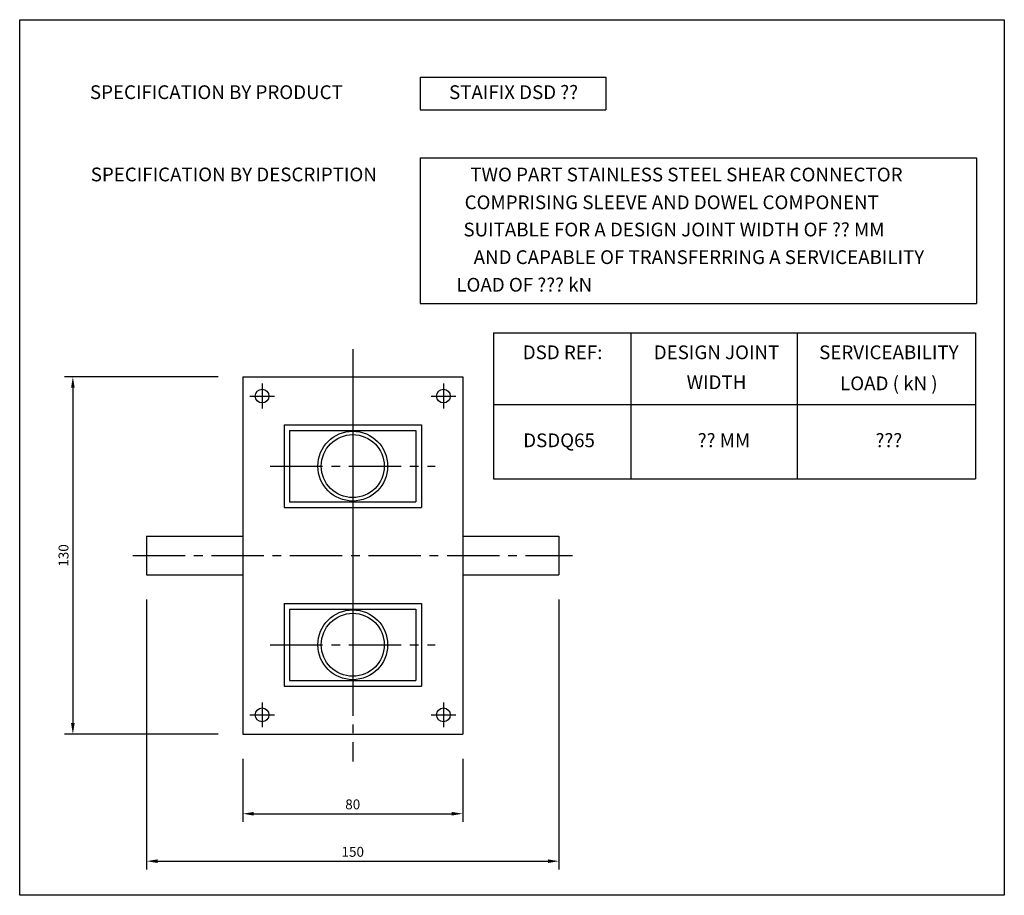
# Model space of a CAD drawing. Units: inches. Extents: x 2741 to 3100, y -260 to 58.
import ezdxf
from ezdxf.enums import TextEntityAlignment as Align

# ---------------------------------------------------------------- set-up
doc = ezdxf.new("R2010")
doc.units = ezdxf.units.IN
doc.linetypes.add('CENTER2', pattern=[28.575, 19.05, -3.175, 3.175, -3.175])
for name, color, linetype in [('20MM-JOINT', 7, 'Continuous'), ('ANCON-DSD', 3, 'Continuous'), ('DDIMS', 2, 'Continuous'), ('DIMS', 2, 'Continuous'), ('SPECD', 6, 'Continuous'), ('SPECP', 6, 'Continuous')]:
    doc.layers.add(name, color=color, linetype=linetype)
doc.styles.add('ARIAL', font='arial.ttf', dxfattribs={"height": 5})
doc.styles.add('ROMANS', font='ROMANS.SHX')
doc.dimstyles.new('1-2', dxfattribs={"dimscale": 2, "dimtxt": 1.8, "dimasz": 2, "dimexe": 1.5, "dimexo": 4.5, "dimgap": 0.8, "dimtad": 1, "dimdec": 4, "dimrnd": 0.5, "dimzin": 12, "dimdsep": 46, "dimtxsty": 'ROMANS', "dimcen": 0, "dimadec": 0, "dimazin": 0, "dimtfac": 1.25, "dimtdec": 4, "dimtofl": 0, "dimtmove": 2, "dimatfit": 3, "dimfxl": 1, "dimtolj": 1, "dimtzin": 12, "dimarcsym": 0})

# ---------------------------------------------------------------- blocks, each defined once
blk = doc.blocks.new('*D4')
at = {"layer": 'Defpoints', "color": 0, "transparency": 16777216}
for p in [(2822.64, -201.55), (2902.64, -201.55), (2902.64, -230.52)]:
    blk.add_point(p, dxfattribs=at)
at = {"layer": 'DIMS', "color": 0, "lineweight": -2, "transparency": 16777216}
for p, q in [((2822.64, -210.55), (2822.64, -233.52)), ((2902.64, -210.55), (2902.64, -233.52)), ((2826.64, -230.52), (2898.64, -230.52))]:
    blk.add_line(p, q, dxfattribs=at)
at = {"layer": 'DIMS', "color": 0, "transparency": 16777216}
for points in [[(2826.64, -229.86), (2826.64, -231.19), (2822.64, -230.52)], [(2898.64, -229.86), (2898.64, -231.19), (2902.64, -230.52)]]:
    blk.add_solid(points, dxfattribs=at)
at = {"layer": 'DIMS', "color": 0, "transparency": 16777216, "insert": (2862.64, -227.12), "char_height": 3.6, "attachment_point": 5, "style": 'ROMANS'}
blk.add_mtext('\\A1;80', dxfattribs=at)
blk = doc.blocks.new('*D5')
at = {"layer": 'Defpoints', "color": 0, "transparency": 16777216}
for p in [(2787.64, -143.55), (2937.64, -143.55), (2937.64, -247.78)]:
    blk.add_point(p, dxfattribs=at)
at = {"layer": 'DIMS', "color": 0, "lineweight": -2, "transparency": 16777216}
for p, q in [((2787.64, -152.55), (2787.64, -250.78)), ((2937.64, -152.55), (2937.64, -250.78)), ((2791.64, -247.78), (2933.64, -247.78))]:
    blk.add_line(p, q, dxfattribs=at)
at = {"layer": 'DIMS', "color": 0, "transparency": 16777216}
for points in [[(2791.64, -247.12), (2791.64, -248.45), (2787.64, -247.78)], [(2933.64, -247.12), (2933.64, -248.45), (2937.64, -247.78)]]:
    blk.add_solid(points, dxfattribs=at)
at = {"layer": 'DIMS', "color": 0, "transparency": 16777216, "insert": (2862.64, -244.38), "char_height": 3.6, "attachment_point": 5, "style": 'ROMANS'}
blk.add_mtext('\\A1;150', dxfattribs=at)
blk = doc.blocks.new('*D6')
at = {"layer": 'DDIMS', "color": 0, "lineweight": -2, "transparency": 16777216}
for p, q in [((2813.64, -71.55), (2757.8, -71.55)), ((2760.8, -75.55), (2760.8, -197.55)), ((2813.64, -201.55), (2757.8, -201.55))]:
    blk.add_line(p, q, dxfattribs=at)
at = {"layer": 'DDIMS', "color": 0, "transparency": 16777216}
for points in [[(2760.13, -75.55), (2761.47, -75.55), (2760.8, -71.55)], [(2760.13, -197.55), (2761.47, -197.55), (2760.8, -201.55)]]:
    blk.add_solid(points, dxfattribs=at)
at = {"layer": 'Defpoints', "color": 0, "transparency": 16777216}
for p in [(2822.64, -71.55), (2760.8, -201.55), (2822.64, -201.55)]:
    blk.add_point(p, dxfattribs=at)
at = {"layer": 'DDIMS', "color": 0, "transparency": 16777216, "insert": (2757.4, -136.55), "char_height": 3.6, "attachment_point": 5, "rotation": 90, "style": 'ROMANS'}
blk.add_mtext('\\A1;130', dxfattribs=at)

msp = doc.modelspace()

# ---------------------------------------------------------------- linework, layer by layer
at = {"layer": '20MM-JOINT', "color": 6, "linetype": 'Continuous'}
for p, q in [((2913.82121, -55.52608), (2913.82121, -108.62433)), ((2913.82121, -55.52608), (3089.19988, -55.52608)), ((2963.82121, -55.52608), (2963.82121, -108.62433)), ((3024.3293, -55.52608), (3024.3293, -108.62433)), ((3089.19988, -55.52608), (3089.19988, -108.62433)), ((2913.82121, -81.59684), (3089.19988, -81.59684)), ((2913.82121, -108.62433), (3089.19988, -108.62433))]:
    msp.add_line(p, q, dxfattribs=at)
at = {"layer": 'ANCON-DSD'}
for p, q in [((2822.63953, -71.55035), (2902.63953, -71.55035)), ((2822.63953, -71.55035), (2822.63953, -201.55035)), ((2902.63953, -71.55035), (2902.63953, -201.55035)), ((2822.63953, -201.55035), (2902.63953, -201.55035))]:
    msp.add_line(p, q, dxfattribs=at)
at = {"layer": 'ANCON-DSD', "linetype": 'Continuous'}
for p, q in [((2837.63953, -89.05035), (2837.63953, -119.05035)), ((2837.63953, -89.05035), (2887.63953, -89.05035)), ((2887.63953, -89.05035), (2887.63953, -119.05035)), ((2839.63953, -91.05035), (2839.63953, -117.05035)), ((2839.63953, -91.05035), (2885.63953, -91.05035)), ((2885.63953, -91.05035), (2885.63953, -117.05035)), ((2839.63953, -117.05035), (2885.63953, -117.05035)), ((2837.63953, -119.05035), (2887.63953, -119.05035)), ((2787.63953, -129.55035), (2822.63953, -129.55035)), ((2787.63953, -129.55035), (2787.63953, -143.55035)), ((2902.63953, -129.55035), (2937.63953, -129.55035)), ((2937.63953, -129.55035), (2937.63953, -143.55035)), ((2787.63953, -143.55035), (2822.63953, -143.55035)), ((2902.63953, -143.55035), (2937.63953, -143.55035)), ((2837.63953, -154.05035), (2887.63953, -154.05035)), ((2837.63953, -154.05035), (2837.63953, -184.05035)), ((2839.63953, -156.05035), (2885.63953, -156.05035)), ((2839.63953, -156.05035), (2839.63953, -182.05035)), ((2885.63953, -156.05035), (2885.63953, -182.05035)), ((2887.63953, -154.05035), (2887.63953, -184.05035)), ((2839.63953, -182.05035), (2885.63953, -182.05035)), ((2837.63953, -184.05035), (2887.63953, -184.05035))]:
    msp.add_line(p, q, dxfattribs=at)
at = {"layer": 'ANCON-DSD'}
for centre, radius in [((2829.63953, -78.55035), 2.5), ((2895.63953, -78.55035), 2.5), ((2862.63953, -104.05035), 12.7), ((2862.63953, -104.05035), 11.45), ((2862.63953, -169.05035), 12.7), ((2862.63953, -169.05035), 11.45), ((2829.63953, -194.55035), 2.5), ((2895.63953, -194.55035), 2.5)]:
    msp.add_circle(centre, radius, dxfattribs=at)
at = {"layer": 'DIMS', "linetype": 'CENTER2'}
for p, q in [((2862.63953, -61.55035), (2862.63953, -211.55035)), ((2829.63953, -74.05035), (2829.63953, -83.05035)), ((2895.63953, -74.05035), (2895.63953, -83.05035)), ((2825.13953, -78.55035), (2834.13953, -78.55035)), ((2891.13953, -78.55035), (2900.13953, -78.55035)), ((2862.63953, -79.00476), (2862.63953, -187.49256)), ((2832.63953, -104.05035), (2892.63953, -104.05035)), ((2782.63953, -136.55035), (2942.63953, -136.55035)), ((2832.63953, -169.05035), (2892.63953, -169.05035)), ((2829.63953, -190.05035), (2829.63953, -199.05035)), ((2895.63953, -190.05035), (2895.63953, -199.05035)), ((2825.13953, -194.55035), (2834.13953, -194.55035)), ((2891.13953, -194.55035), (2900.13953, -194.55035))]:
    msp.add_line(p, q, dxfattribs=at)
at = {"layer": 'DIMS', "color": 0}
msp.add_lwpolyline([(2741.45557, 58.37106), (3099.71175, 58.37106), (3099.71175, -260.19899), (2741.45557, -260.19899)], close=True, dxfattribs=at)
at = {"layer": 'SPECD', "color": 6, "linetype": 'Continuous'}
for p, q in [((2887.14185, 8.12163), (2887.14185, -44.91206)), ((2887.14185, 8.12163), (3089.6288, 8.12163)), ((3089.6288, 8.12163), (3089.6288, -44.91206)), ((2887.14185, -44.91206), (3089.6288, -44.91206))]:
    msp.add_line(p, q, dxfattribs=at)
at = {"layer": 'SPECP', "color": 6, "linetype": 'Continuous'}
for p, q in [((2887.14185, 37.48815), (2954.7317, 37.48815)), ((2887.14185, 37.48815), (2887.14185, 25.57017)), ((2954.7317, 37.48815), (2954.7317, 25.57017)), ((2887.14185, 25.57017), (2954.7317, 25.57017))]:
    msp.add_line(p, q, dxfattribs=at)

# ---------------------------------------------------------------- texts
at = {"layer": '20MM-JOINT', "color": 6, "linetype": 'Continuous', "style": 'ARIAL'}
for s, p in [('DSD REF:', (2938.98978, -63.2918)), ('DESIGN JOINT', (2994.9963, -63.2918)), ('SERVICEABILITY', (3057.70667, -63.28697)), ('WIDTH', (2994.9963, -74.18942)), ('LOAD ( kN )', (3057.70667, -74.58739)), ('DSDQ65', (2937.70667, -95.30877)), ('?? MM', (2997.70667, -95.30877)), ('???', (3057.70667, -95.30877))]:
    msp.add_text(s, height=5, dxfattribs=at).set_placement(p, align=Align.MIDDLE)
at = {"layer": 'SPECD', "color": 1, "linetype": 'Continuous', "style": 'ARIAL'}
msp.add_text('SPECIFICATION BY DESCRIPTION', height=5, dxfattribs=at).set_placement((2819.35597, 1.41658), align=Align.MIDDLE)
at = {"layer": 'SPECD', "color": 6, "linetype": 'Continuous', "style": 'ARIAL'}
for s, p in [('TWO PART STAINLESS STEEL SHEAR CONNECTOR', (2984.05263, 1.38083)), ('COMPRISING SLEEVE AND DOWEL COMPONENT', (2978.68859, -8.72388)), ('SUITABLE FOR A DESIGN JOINT WIDTH OF ?? MM', (2979.51053, -18.62503)), ('AND CAPABLE OF TRANSFERRING A SERVICEABILITY', (2988.60648, -28.67408)), ('LOAD OF ??? kN', (2925.03036, -38.70901))]:
    msp.add_text(s, height=5, dxfattribs=at).set_placement(p, align=Align.MIDDLE)
at = {"layer": 'SPECP', "color": 1, "linetype": 'Continuous', "style": 'ARIAL'}
msp.add_text('SPECIFICATION BY PRODUCT', height=5, dxfattribs=at).set_placement((2813.02186, 31.35104), align=Align.MIDDLE)
at = {"layer": 'SPECP', "color": 6, "linetype": 'Continuous', "style": 'ARIAL'}
msp.add_text('STAIFIX DSD ??', height=5, dxfattribs=at).set_placement((2921.15977, 31.35104), align=Align.MIDDLE)

# ---------------------------------------------------------------- dimensions: what is measured, and where the dimension line sits
at = {"layer": 'DDIMS'}
dim = msp.add_linear_dim(base=(2760.79881, -201.55035), p1=(2822.63953, -71.55035), p2=(2822.63953, -201.55035), angle=90, dimstyle='1-2', dxfattribs=at)
dim.commit()
dim.dimension.update_dxf_attribs({"geometry": '*D6', "text_midpoint": (2757.39881, -136.55035)})
at = {"layer": 'DIMS'}
for base, p1, p2, picture, middle in [((2937.63953, -247.78201), (2787.63953, -143.55035), (2937.63953, -143.55035), '*D5', (2862.63953, -244.38201)), ((2902.63953, -230.52393), (2822.63953, -201.55035), (2902.63953, -201.55035), '*D4', (2862.63953, -227.12393))]:
    dim = msp.add_linear_dim(base=base, p1=p1, p2=p2, dimstyle='1-2', dxfattribs=at)
    dim.commit()
    dim.dimension.update_dxf_attribs({"geometry": picture, "text_midpoint": middle})

doc.saveas('drawing.dxf')
